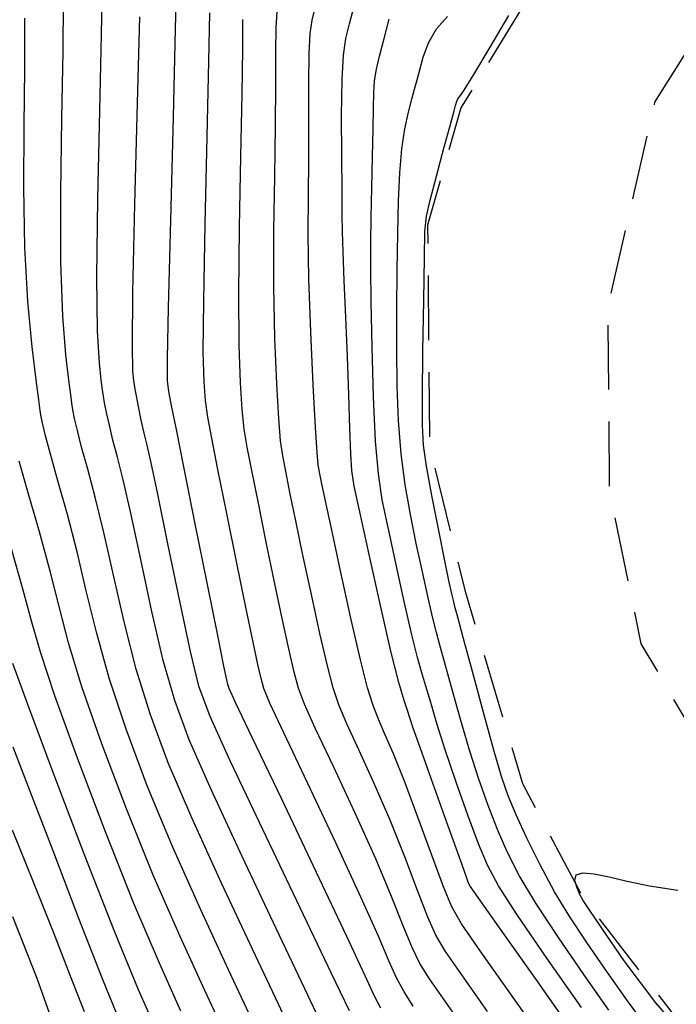
# Model space of a CAD drawing. Units: feet. Extents: x 324285 to 329052, y 1211758 to 1217157.
# Drawn here: x 327367 to 327417, y 1214027 to 1214103 of the extents above; entities that cross this region are included whole.
import ezdxf

# ---------------------------------------------------------------- set-up
doc = ezdxf.new("R2010")
doc.units = ezdxf.units.FT
doc.header["$MEASUREMENT"] = 0
doc.linetypes.add('DASHED', pattern=[0.75, 0.5, -0.25])
for name, color, linetype in [('DIRT_ROAD', 2, 'DASHED'), ('INDEX_CONTOUR', 1, 'Continuous'), ('INTERMEDIATE_CONTOUR', 33, 'Continuous')]:
    doc.layers.add(name, color=color, linetype=linetype)

msp = doc.modelspace()

# ---------------------------------------------------------------- linework, layer by layer
at = {"layer": 'DIRT_ROAD', "ltscale": 10, "flags": 128}
for points in [[(327367.178, 1214458.719), (327399.941, 1214477.935), (327436.597, 1214499.375), (327452.45, 1214511.316), (327464.523, 1214522.27), (327472.448, 1214531.536), (327479.933, 1214543.2), (327490.524, 1214561.97), (327495.83, 1214573.058), (327500.284, 1214585.755), (327504.446, 1214603.811), (327506.15, 1214616.165), (327506.506, 1214625.227), (327505.352, 1214636.221), (327502.643, 1214651.36), (327496.611, 1214675.236), (327488.356, 1214698.537), (327478.892, 1214716.597), (327465.185, 1214741.597), (327454.713, 1214762.376), (327441.089, 1214793.79), (327425.265, 1214828.079), (327416.826, 1214851.029), (327410.23, 1214866.466), (327405.395, 1214874.79), (327399.846, 1214880.519), (327386.615, 1214891.53), (327369.783, 1214899.472), (327347.804, 1214906.587), (327329.196, 1214911.909), (327312.831, 1214916.568), (327297.215, 1214921.08), (327292.204, 1214922.727), (327287.327, 1214924.416), (327282.01, 1214926.247), (327277.137, 1214928.157), (327274.549, 1214929.27), (327270.668, 1214932.133), (327268.059, 1214936.653), (327264.667, 1214944.108), (327263.444, 1214951.609), (327261.924, 1214959.779), (327259.688, 1214969.733), (327258.239, 1214979.229), (327258.3, 1214984.581), (327260.191, 1214988.481), (327264.736, 1214990.116), (327270.531, 1214990.09), (327279.491, 1214989.072), (327289.738, 1214985.994), (327318.27, 1214981.36), (327350.307, 1214977.277), (327376.512, 1214975.785), (327399.898, 1214974.925), (327418.942, 1214976.009), (327434.981, 1214979.452), (327443.662, 1214982.2), (327455.369, 1214985.862), (327473.009, 1214994.229), (327484.422, 1215000.904), (327489.876, 1215003.761), (327495.247, 1215004.672), (327499.936, 1215004.668), (327504.77, 1215003.024), (327509.226, 1215000.149), (327514.937, 1214993.621), (327518.411, 1214985.855), (327519.307, 1214975.22), (327517.78, 1214953.926), (327514.707, 1214930.54), (327513.437, 1214915.479), (327512.907, 1214902.129), (327514.711, 1214890.414), (327517.79, 1214876.108), (327521.796, 1214863.907), (327530.411, 1214845.378), (327541.843, 1214828.385), (327554.821, 1214811.317), (327568.755, 1214793.302), (327587.541, 1214770.147), (327606.828, 1214745.434), (327623.841, 1214722.049), (327635.733, 1214705.976), (327650.521, 1214681.927), (327659.398, 1214665.516), (327666.217, 1214650.162), (327670.468, 1214639.151), (327677.346, 1214622.293), (327682.746, 1214609.003), (327690.709, 1214588.849), (327699.004, 1214572.051), (327711.122, 1214553.983), (327728.521, 1214530.015), (327749.112, 1214506.382), (327765.3, 1214488.278), (327782.176, 1214469.142), (327794.149, 1214452.67), (327802.65, 1214439.628), (327809.036, 1214426.938), (327820.648, 1214403.394), (327829.445, 1214380.702), (327834.636, 1214356.798), (327838.867, 1214324.685), (327840.3, 1214305.412), (327838.977, 1214278.762), (327836.216, 1214253.202), (327831.273, 1214226.933), (327824.878, 1214210.027), (327816.058, 1214193.523), (327806.014, 1214180.007), (327789.931, 1214165.372), (327770.265, 1214153.019), (327755.713, 1214148.662), (327742.265, 1214148.706), (327730.243, 1214151.51), (327716.162, 1214157.583), (327706.139, 1214165.302), (327694.532, 1214177.919), (327679.112, 1214196.804), (327669.056, 1214211.779), (327661.457, 1214227.988), (327658.266, 1214238.89), (327655.984, 1214255.481), (327659.44, 1214280.364), (327646.978, 1214283.309), (327639.751, 1214271.286), (327630.541, 1214261.956), (327620.506, 1214255.607), (327597.289, 1214235.892), (327578.541, 1214220.735), (327561.376, 1214209.527), (327549.02, 1214199.906), (327540.894, 1214191.661), (327532.245, 1214183.825), (327526.85, 1214179.463), (327523.478, 1214176.743), (327521.679, 1214175.23), (327518.218, 1214172.467), (327513.076, 1214167.481), (327510.244, 1214162.98), (327507.326, 1214158.614), (327504.93, 1214156.007), (327500.924, 1214152.503), (327497.752, 1214150.928), (327491.409, 1214150.125), (327483.052, 1214150.334), (327471.012, 1214149.997), (327459.548, 1214147.436), (327444.436, 1214141.63), (327433.423, 1214135.035), (327417.954, 1214120.122), (327407.251, 1214106.885), (327400.76, 1214096.307), (327398.191, 1214087.2), (327398.338, 1214069.988), (327401.123, 1214058.696), (327405.564, 1214043.876), (327410.34, 1214034.846), (327418.883, 1214023.882), (327432.227, 1214014.107), (327444.146, 1214008.341), (327459.441, 1214001.005), (327475.132, 1213998.041), (327489.756, 1213997.088), (327507.397, 1213998.774), (327525.662, 1214000.714), (327549.184, 1214002.284), (327577.677, 1214002.385), (327590.207, 1214002.889), (327601.602, 1214006.424), (327612.615, 1214013.019), (327623.26, 1214021.126), (327631.941, 1214028.343), (327636.883, 1214032.138), (327637.923, 1214033.312), (327638.722, 1214033.429), (327641.175, 1214027.718), (327642.998, 1214021.488), (327646.392, 1214007.397), (327650.583, 1213991.122), (327651.133, 1213980.936), (327650.041, 1213968.173), (327645.751, 1213943.66), (327640.559, 1213922.705), (327636.455, 1213905.311), (327631.208, 1213886.038), (327629.577, 1213875.143), (327629.276, 1213868.867), (327629.268, 1213861.744), (327631.106, 1213854.01), (327634.252, 1213843.065), (327637.356, 1213832.254), (327640.265, 1213824.985), (327651.433, 1213801.361), (327657.017, 1213790.634), (327659.981, 1213781.683), (327663.651, 1213768.161), (327668.608, 1213743.643), (327674.209, 1213711.414), (327677.21, 1213690.916), (327680.081, 1213677.234), (327684.466, 1213666.308), (327688.491, 1213659.593), (327696.024, 1213651.26), (327705.294, 1213643.467), (327715.094, 1213635.708), (327724.054, 1213627.966), (327748.263, 1213594.839), (327758.417, 1213571.412), (327763.542, 1213557.641), (327765.32, 1213542.388), (327763.782, 1213527.244), (327759.34, 1213508.441), (327755.533, 1213494.89), (327753.732, 1213482.097), (327752.738, 1213465.349), (327751.94, 1213454.084), (327751.67, 1213442.675), (327753.363, 1213436.581), (327757.006, 1213435.094), (327763.775, 1213437.349), (327773.053, 1213443.447), (327782.06, 1213451.498), (327787.329, 1213460.684), (327787.934, 1213471.113), (327787.32, 1213484.839), (327786.209, 1213502.469), (327785.324, 1213515.935), (327783.44, 1213525.793), (327782.393, 1213535.503), (327780.252, 1213545.809), (327776.697, 1213558.443), (327772.503, 1213570.072), (327766.898, 1213581.951), (327750.752, 1213617.839), (327731.331, 1213637.998), (327719.877, 1213647.16), (327710.246, 1213654.518), (327700.977, 1213664.566), (327695.722, 1213674.005), (327691.808, 1213690.849), (327688.309, 1213710.826), (327683.567, 1213739.499), (327678.769, 1213756.36), (327671.017, 1213778.235), (327666.373, 1213791.732), (327662.171, 1213802.963), (327658.047, 1213813.662), (327652.884, 1213825.532), (327648.404, 1213833.893), (327644.472, 1213843.084), (327641.295, 1213852.482), (327639.953, 1213860.693), (327640.886, 1213878.768), (327646.086, 1213897.91), (327650.568, 1213916.49), (327654.977, 1213933.657), (327659.214, 1213951.092), (327661.367, 1213961.49), (327662.674, 1213973.94), (327662.732, 1213979.115), (327662.183, 1213984.877), (327661.181, 1213990.161), (327659.517, 1213999.971), (327657.144, 1214016.431), (327653.4, 1214028.449), (327650.336, 1214036.871), (327649.857, 1214039.491), (327650.431, 1214043.903), (327654.378, 1214048.869), (327683.873, 1214070.583), (327716.62, 1214095.683), (327745.651, 1214118.601), (327789.241, 1214150.609), (327800.208, 1214159.329), (327812.866, 1214170.802), (327821.518, 1214181.028), (327828.227, 1214191.468), (327833.967, 1214202.105), (327837.309, 1214210.002), (327840.221, 1214218.571), (327844.339, 1214238.929), (327849.276, 1214264.844), (327850.798, 1214276.98), (327851.136, 1214291.838), (327851.384, 1214311.077), (327850.121, 1214321.056), (327848.069, 1214333.617), (327845.921, 1214350.293), (327843.34, 1214367.465), (327841.123, 1214382.86), (327839.598, 1214388.509), (327838.248, 1214396.321), (327835.04, 1214406.383), (327831.569, 1214416.538), (327829.014, 1214426.012), (327824.4, 1214436.544), (327814.839, 1214451.951), (327800.981, 1214469.301), (327788.531, 1214484.058), (327774.708, 1214500.921), (327760.368, 1214516.29), (327748.531, 1214528.425), (327738.889, 1214539.764), (327727.083, 1214555.746), (327715.731, 1214572.295), (327708.332, 1214589.651), (327701.37, 1214606.732), (327696.62, 1214619.302), (327692.793, 1214629.375), (327685.642, 1214645.841), (327677.713, 1214663.251), (327670.983, 1214678.647), (327658.787, 1214699.504), (327643.675, 1214720.551), (327624.637, 1214744.419), (327609.764, 1214761.922), (327590.858, 1214785.742), (327573.533, 1214804.489), (327565.372, 1214814.648), (327554.018, 1214828.852), (327544.617, 1214843.416), (327537.871, 1214857.971), (327532.32, 1214872.592), (327527.948, 1214886.437), (327525.396, 1214902.812), (327525.476, 1214915.772), (327525.716, 1214932.402), (327528.636, 1214950.349), (327529.367, 1214964.934), (327530.589, 1214975.306), (327531.225, 1214985.071), (327531.088, 1214991.577), (327530.226, 1214997.212), (327532.493, 1214997.742), (327535.768, 1214995.554), (327540.953, 1214987.09), (327546.716, 1214974.235)], [(327538.593, 1214108.238), (327549.189, 1214093.356), (327554.268, 1214080.588), (327557.51, 1214064.803), (327558.714, 1214054.254), (327558.388, 1214044.645), (327554.725, 1214034.556), (327546.614, 1214025.33), (327534.564, 1214017.366), (327518.563, 1214012.396), (327502.178, 1214011.034), (327483.502, 1214011.403), (327466.384, 1214014.476), (327450.492, 1214019.62), (327438.439, 1214027.65), (327428.32, 1214036.736), (327419.935, 1214045.924), (327414.778, 1214054.729), (327412.322, 1214066.488), (327412.197, 1214080.935), (327415.837, 1214096.766), (327421.858, 1214106.307), (327430.479, 1214115.979), (327443.478, 1214125.838), (327454.616, 1214131.451), (327463.975, 1214134.638), (327474.818, 1214136.884), (327488.766, 1214137.11), (327502.976, 1214134.459), (327512.604, 1214130.487), (327520.753, 1214125.496), (327531.328, 1214116.492), (327535.913, 1214110.979), (327538.593, 1214108.238)]]:
    msp.add_lwpolyline(points, dxfattribs=at)
at = {"layer": 'INDEX_CONTOUR', "ltscale": 10, "flags": 128}
for points, elevation in [([(327394.556, 1214026.448), (327394.076, 1214027.37), (327393.346, 1214028.945), (327391.924, 1214032.005), (327389.573, 1214036.977), (327386.865, 1214042.662), (327384.577, 1214047.455), (327383.289, 1214050.163), (327382.793, 1214051.241), (327382.683, 1214051.554), (327382.601, 1214051.925), (327382.38, 1214052.993), (327381.901, 1214055.355), (327381.104, 1214059.315), (327380.158, 1214064.021), (327379.293, 1214068.329), (327378.687, 1214071.351), (327378.318, 1214073.212), (327378.112, 1214074.293), (327378.01, 1214075.127), (327378.001, 1214076.857), (327378.086, 1214080.78), (327378.255, 1214087.591), (327378.457, 1214095.583), (327378.629, 1214102.447), (327378.723, 1214106.447)], 5130), ([(327409.908, 1214023.99), (327406.555, 1214028.734), (327403.706, 1214032.765), (327402.11, 1214035.026), (327401.505, 1214035.905), (327401.375, 1214036.152), (327401.268, 1214036.45), (327400.996, 1214037.208), (327400.434, 1214038.77), (327399.528, 1214041.291), (327398.49, 1214044.181), (327397.604, 1214046.664), (327397.076, 1214048.172), (327396.806, 1214048.97), (327396.62, 1214049.533), (327396.362, 1214050.32), (327395.956, 1214051.726), (327395.348, 1214054.135), (327394.524, 1214057.695), (327393.646, 1214061.637), (327392.92, 1214064.957), (327392.496, 1214066.96), (327392.306, 1214068.178), (327392.229, 1214069.452), (327392.164, 1214071.434), (327392.082, 1214074.043), (327391.979, 1214077.011), (327391.851, 1214080.06), (327391.723, 1214082.876), (327391.625, 1214085.136), (327391.576, 1214086.682), (327391.559, 1214088.027), (327391.547, 1214089.848), (327391.524, 1214092.587), (327391.512, 1214095.728), (327391.547, 1214098.519), (327391.655, 1214100.413), (327391.847, 1214101.688), (327392.126, 1214102.83), (327392.488, 1214104.205)], 5125), ([(327382.496, 1214024.361), (327380.891, 1214027.811), (327378.975, 1214032), (327376.895, 1214036.774), (327374.807, 1214041.918), (327372.899, 1214046.962), (327371.364, 1214051.374), (327370.321, 1214054.804), (327369.584, 1214057.618), (327368.893, 1214060.365), (327368.061, 1214063.416), (327367.196, 1214066.432), (327366.48, 1214068.901)], 5135), ([(327369.257, 1214024.891), (327367.885, 1214028.733), (327366.008, 1214033.534)], 5140)]:
    msp.add_lwpolyline(points, dxfattribs=dict(at, elevation=elevation))
at = {"layer": 'INTERMEDIATE_CONTOUR', "ltscale": 10, "flags": 128}
for points, elevation in [([(327390.01, 1214025.105), (327388.668, 1214027.937), (327386.439, 1214032.627), (327383.792, 1214038.222), (327381.378, 1214043.418), (327379.686, 1214047.278), (327378.558, 1214050.32), (327377.677, 1214053.43), (327376.794, 1214057.228), (327375.926, 1214061.27), (327375.161, 1214064.848), (327374.563, 1214067.432), (327374.111, 1214069.203), (327373.764, 1214070.521), (327373.487, 1214071.676), (327373.273, 1214072.666), (327373.123, 1214073.423), (327373.03, 1214073.933), (327372.958, 1214074.422), (327372.862, 1214075.173), (327372.717, 1214076.518), (327372.579, 1214078.989), (327372.522, 1214083.164), (327372.596, 1214089.265), (327372.742, 1214096.081), (327372.877, 1214102.043), (327372.944, 1214105.974)], 5132), ([(327387.901, 1214023.986), (327386.611, 1214026.745), (327384.589, 1214031.022), (327382.186, 1214036.148), (327379.884, 1214041.204), (327378.06, 1214045.491), (327376.672, 1214049.2), (327375.573, 1214052.745), (327374.636, 1214056.42), (327373.812, 1214060.053), (327373.071, 1214063.354), (327372.395, 1214066.093), (327371.806, 1214068.279), (327371.336, 1214069.981), (327371.006, 1214071.267), (327370.794, 1214072.208), (327370.663, 1214072.874), (327370.576, 1214073.382), (327370.486, 1214074.035), (327370.34, 1214075.183), (327370.112, 1214077.148), (327369.874, 1214080.136), (327369.721, 1214084.325), (327369.72, 1214089.7), (327369.81, 1214095.483), (327369.903, 1214100.702), (327369.939, 1214104.625)], 5133), ([(327397.082, 1214026.594), (327396.369, 1214027.706), (327395.773, 1214028.803), (327395.188, 1214030.105), (327394.37, 1214032.024), (327393.042, 1214035.017), (327391.065, 1214039.277), (327388.869, 1214043.924), (327387.026, 1214047.809), (327385.956, 1214050.104), (327385.478, 1214051.258), (327385.259, 1214052.037), (327385.011, 1214053.123), (327384.642, 1214054.842), (327384.106, 1214057.433), (327383.388, 1214060.964), (327382.608, 1214064.83), (327381.92, 1214068.255), (327381.44, 1214070.665), (327381.14, 1214072.298), (327380.955, 1214073.595), (327380.835, 1214075.049), (327380.781, 1214077.376), (327380.809, 1214081.343), (327380.924, 1214087.318), (327381.078, 1214094.06), (327381.213, 1214099.928), (327381.283, 1214103.675)], 5129), ([(327402.849, 1214026.19), (327400.843, 1214029.032), (327399.582, 1214030.848), (327398.828, 1214032.111), (327398.206, 1214033.512), (327397.411, 1214035.576), (327396.419, 1214038.181), (327395.276, 1214041.041), (327394.048, 1214043.878), (327392.876, 1214046.448), (327391.923, 1214048.517), (327391.291, 1214049.986), (327390.849, 1214051.291), (327390.41, 1214053.004), (327389.833, 1214055.52), (327389.167, 1214058.54), (327388.514, 1214061.588), (327387.955, 1214064.262), (327387.508, 1214066.449), (327387.174, 1214068.106), (327386.946, 1214069.294), (327386.784, 1214070.471), (327386.641, 1214072.198), (327386.483, 1214074.894), (327386.34, 1214078.413), (327386.256, 1214082.469), (327386.261, 1214086.772), (327386.32, 1214091.015), (327386.38, 1214094.888), (327386.404, 1214098.131), (327386.411, 1214100.685), (327386.434, 1214102.544), (327386.504, 1214103.752)], 5127), ([(327407.6, 1214023.358), (327404.702, 1214027.462), (327402.274, 1214030.898), (327400.833, 1214032.975), (327400.058, 1214034.314), (327399.422, 1214035.866), (327398.522, 1214038.312), (327397.443, 1214041.26), (327396.394, 1214044.053), (327395.54, 1214046.178), (327394.88, 1214047.71), (327394.372, 1214048.872), (327393.958, 1214049.927), (327393.535, 1214051.308), (327392.986, 1214053.487), (327392.243, 1214056.719), (327391.43, 1214060.389), (327390.718, 1214063.666), (327390.238, 1214065.911), (327389.957, 1214067.258), (327389.8, 1214068.032), (327389.699, 1214068.608), (327389.607, 1214069.558), (327389.484, 1214071.5), (327389.307, 1214074.816), (327389.119, 1214078.932), (327388.98, 1214083.032), (327388.93, 1214086.499), (327388.941, 1214089.492), (327388.963, 1214092.368), (327388.964, 1214095.359), (327388.961, 1214098.206), (327388.991, 1214100.531), (327389.079, 1214102.082), (327389.236, 1214103.127), (327389.465, 1214104.062)], 5126), ([(327384.553, 1214025.553), (327382.74, 1214029.417), (327380.581, 1214034.074), (327378.389, 1214038.989), (327376.434, 1214043.704), (327374.785, 1214048.081), (327373.468, 1214052.059), (327372.478, 1214055.612), (327371.698, 1214058.835), (327370.982, 1214061.859), (327370.228, 1214064.754), (327369.501, 1214067.356), (327368.908, 1214069.441), (327368.526, 1214070.859), (327368.315, 1214071.75), (327368.203, 1214072.325), (327368.122, 1214072.83), (327368.013, 1214073.648), (327367.817, 1214075.194), (327367.507, 1214077.778), (327367.169, 1214081.283), (327366.921, 1214085.486), (327366.844, 1214090.136), (327366.879, 1214094.885), (327366.929, 1214099.361), (327366.934, 1214103.276)], 5134), ([(327392.118, 1214026.224), (327390.726, 1214029.13), (327388.288, 1214034.233), (327385.398, 1214040.296), (327382.873, 1214045.633), (327381.312, 1214049.064), (327380.444, 1214051.439), (327379.782, 1214054.115), (327378.951, 1214058.036), (327378.04, 1214062.487), (327377.25, 1214066.343), (327376.73, 1214068.771), (327376.416, 1214070.127), (327376.192, 1214071.062), (327375.967, 1214072.084), (327375.752, 1214073.124), (327375.583, 1214073.972), (327375.484, 1214074.485), (327375.431, 1214074.809), (327375.385, 1214075.162), (327375.323, 1214075.889), (327375.284, 1214077.842), (327375.323, 1214082.003), (327375.471, 1214088.83), (327375.674, 1214096.679), (327375.852, 1214103.384)], 5131), ([(327400.996, 1214024.918), (327399.412, 1214027.165), (327398.332, 1214028.721), (327397.599, 1214029.909), (327396.989, 1214031.157), (327396.299, 1214032.841), (327395.395, 1214035.102), (327394.159, 1214038.029), (327392.556, 1214041.578), (327390.873, 1214045.186), (327389.474, 1214048.163), (327388.624, 1214050.045), (327388.164, 1214051.275), (327387.834, 1214052.521), (327387.422, 1214054.322), (327386.905, 1214056.691), (327386.31, 1214059.511), (327385.671, 1214062.613), (327385.058, 1214065.639), (327384.547, 1214068.18), (327384.193, 1214069.979), (327383.962, 1214071.385), (327383.798, 1214072.896), (327383.659, 1214074.972), (327383.56, 1214077.894), (327383.533, 1214081.906), (327383.593, 1214087.045), (327383.699, 1214092.538), (327383.796, 1214097.408), (327383.844, 1214100.903), (327383.86, 1214103.164)], 5128), ([(327410.132, 1214026.506), (327407.456, 1214030.331), (327405.152, 1214033.68), (327403.693, 1214035.932), (327402.834, 1214037.531), (327402.151, 1214039.187), (327401.319, 1214041.419), (327400.4, 1214043.992), (327399.554, 1214046.479), (327398.904, 1214048.537), (327398.428, 1214050.161), (327398.065, 1214051.427), (327397.752, 1214052.471), (327397.414, 1214053.658), (327396.97, 1214055.416), (327396.373, 1214057.996), (327395.714, 1214060.97), (327395.116, 1214063.734), (327394.674, 1214065.898), (327394.37, 1214067.912), (327394.156, 1214070.436), (327393.994, 1214073.894), (327393.877, 1214077.757), (327393.805, 1214081.261), (327393.777, 1214083.856), (327393.785, 1214085.864), (327393.82, 1214087.822), (327393.869, 1214090.117), (327393.92, 1214092.526), (327393.959, 1214094.676), (327393.979, 1214096.287), (327394.008, 1214097.465), (327394.079, 1214098.407), (327394.224, 1214099.307), (327394.456, 1214100.32), (327394.787, 1214101.599), (327395.21, 1214103.207)], 5124), ([(327412.254, 1214026.282), (327410.321, 1214029.055), (327408.34, 1214031.933), (327406.599, 1214034.578), (327405.307, 1214036.746), (327404.368, 1214038.58), (327403.61, 1214040.318), (327402.887, 1214042.166), (327402.165, 1214044.203), (327401.438, 1214046.473), (327400.713, 1214048.956), (327400.046, 1214051.359), (327399.509, 1214053.322), (327399.143, 1214054.622), (327398.871, 1214055.59), (327398.591, 1214056.697), (327398.222, 1214058.297), (327397.782, 1214060.302), (327397.312, 1214062.512), (327396.855, 1214064.764), (327396.448, 1214067.067), (327396.132, 1214069.469), (327395.932, 1214072.011), (327395.83, 1214074.716), (327395.797, 1214077.603), (327395.804, 1214080.651), (327395.838, 1214083.705), (327395.885, 1214086.572), (327395.94, 1214089.095), (327396.029, 1214091.268), (327396.184, 1214093.122), (327396.422, 1214094.682), (327396.702, 1214095.965), (327396.968, 1214096.983), (327397.18, 1214097.773), (327397.367, 1214098.479), (327397.575, 1214099.268), (327397.852, 1214100.258), (327398.264, 1214101.363), (327398.876, 1214102.445), (327399.723, 1214103.405)], 5123), ([(327415.673, 1214024.348), (327413.693, 1214026.999), (327411.977, 1214029.47), (327410.509, 1214031.604), (327409.225, 1214033.536), (327408.046, 1214035.477), (327406.921, 1214037.561), (327405.903, 1214039.629), (327405.069, 1214041.449), (327404.455, 1214042.913), (327403.93, 1214044.413), (327403.323, 1214046.468), (327402.522, 1214049.375), (327401.665, 1214052.557), (327400.954, 1214055.216), (327400.533, 1214056.773), (327400.329, 1214057.523), (327400.213, 1214057.977), (327400.071, 1214058.598), (327399.849, 1214059.635), (327399.508, 1214061.289), (327399.035, 1214063.63), (327398.527, 1214066.223), (327398.107, 1214068.501), (327397.87, 1214070.128), (327397.783, 1214071.676), (327397.789, 1214073.945), (327397.831, 1214077.424), (327397.886, 1214081.365), (327397.936, 1214084.708), (327397.98, 1214086.71), (327398.095, 1214087.904), (327398.376, 1214089.14), (327398.872, 1214091.022), (327399.455, 1214093.185), (327399.954, 1214095.019), (327400.241, 1214096.07), (327400.358, 1214096.505), (327400.396, 1214096.645), (327400.428, 1214096.758), (327400.475, 1214096.884), (327400.545, 1214097.008), (327400.675, 1214097.176), (327401.025, 1214097.688), (327401.782, 1214098.905), (327403.036, 1214101.012), (327404.49, 1214103.484)], 5122), ([(327379.042, 1214026.206), (327377.369, 1214029.926), (327375.4, 1214034.56), (327373.181, 1214040.131), (327371.013, 1214045.842), (327369.26, 1214050.689), (327368.163, 1214053.996), (327367.47, 1214056.401), (327366.804, 1214058.87), (327365.894, 1214062.077)], 5136), ([(327377.193, 1214024.6), (327375.763, 1214027.852), (327373.906, 1214032.345), (327371.555, 1214038.345), (327369.127, 1214044.723), (327367.155, 1214050.004), (327366.006, 1214053.187)], 5137), ([(327374.315, 1214025.359), (327372.944, 1214028.717), (327371.118, 1214033.406), (327369.117, 1214038.642), (327367.325, 1214043.346), (327366.032, 1214046.696)], 5138), ([(327371.549, 1214026.166), (327370.478, 1214028.937), (327369.154, 1214032.328), (327367.602, 1214036.228), (327365.976, 1214040.264)], 5139), ([(327418.874, 1214023.422), (327415.903, 1214026.855), (327413.457, 1214030.116), (327411.7, 1214032.658), (327410.718, 1214034.109), (327410.272, 1214034.796), (327410.042, 1214035.217), (327409.793, 1214035.759), (327409.626, 1214036.348), (327409.727, 1214036.794), (327410.236, 1214036.954), (327411.114, 1214036.869), (327412.277, 1214036.624), (327413.677, 1214036.299), (327415.413, 1214035.942), (327417.619, 1214035.598)], 5121)]:
    msp.add_lwpolyline(points, dxfattribs=dict(at, elevation=elevation))

doc.saveas('drawing.dxf')
